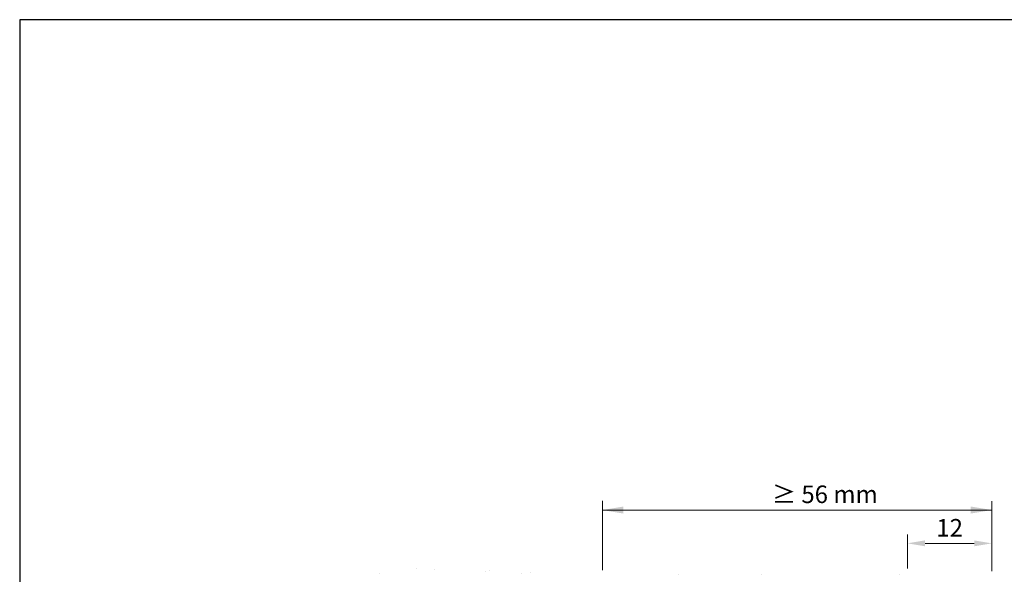
# Model space of a CAD drawing. Units: millimetres. Extents: x 12236 to 12528, y 3302 to 3512.
# Drawn here: x 12236 to 12334, y 3457 to 3512 of the extents above; entities that cross this region are included whole.
import ezdxf

# ---------------------------------------------------------------- set-up
doc = ezdxf.new("R2010")
doc.units = ezdxf.units.MM
doc.layers.get('0').update_dxf_attribs({"lineweight": 25})
for name, color, linetype, lineweight in [('Bemassun R', 1, 'Continuous', 20), ('Bemassung R', 1, 'Continuous', 20), ('Putz Sch', 252, 'Continuous', 20)]:
    doc.layers.add(name, color=color, linetype=linetype, lineweight=lineweight)
doc.styles.add('Stil2', font='txt')

msp = doc.modelspace()

# ---------------------------------------------------------------- linework, layer by layer
for p, q in [((12236.275, 3512.172), (12236.275, 3302.166)), ((12527.789, 3512.172), (12236.275, 3512.172))]:
    msp.add_line(p, q)
at = {"layer": 'Bemassun R'}
for p, q in [((12294.284, 3459.189), (12294.284, 3460.917)), ((12324.66, 3457.55), (12324.66, 3460.917)), ((12333.06, 3457.55), (12333.06, 3460.917)), ((12326.41, 3460.042), (12331.31, 3460.042))]:
    msp.add_line(p, q, dxfattribs=at)
for points in [[(12326.41, 3460.334), (12326.41, 3459.75), (12324.66, 3460.042)], [(12331.31, 3460.334), (12331.31, 3459.75), (12333.06, 3460.042)]]:
    msp.add_solid(points, dxfattribs=at)
at = {"layer": 'Bemassung R'}
for p, q in [((12333.06, 3463.357), (12294.27, 3463.357)), ((12294.284, 3457.355), (12294.284, 3464.283)), ((12333.06, 3457.287), (12333.06, 3464.232))]:
    msp.add_line(p, q, dxfattribs=at)
for points in [[(12296.384, 3463.707), (12296.384, 3463.007), (12294.284, 3463.357)], [(12330.96, 3463.707), (12330.96, 3463.007), (12333.06, 3463.357)]]:
    msp.add_solid(points, dxfattribs=at)
at = {"layer": 'Putz Sch'}
for p, q in [((12275.764, 3457.489), (12275.764, 3457.489)), ((12272.121, 3456.995), (12272.121, 3456.995)), ((12277.558, 3457.427), (12277.558, 3457.427)), ((12282.681, 3457.192), (12282.681, 3457.192)), ((12283.016, 3457.3), (12283.016, 3457.3)), ((12286.283, 3457.032), (12286.283, 3457.032)), ((12287.134, 3457.125), (12287.134, 3457.125)), ((12301.84, 3456.976), (12301.84, 3456.976)), ((12310.163, 3456.979), (12310.163, 3456.979)), ((12323.824, 3456.984), (12323.824, 3456.984))]:
    msp.add_line(p, q, dxfattribs=at)

# ---------------------------------------------------------------- texts
at = {"insert": (12321.703, 3465.8), "char_height": 1.75, "width": 53.06117, "attachment_point": 3, "style": 'Stil2'}
msp.add_mtext(' {\\fCalibri|b0|i0|c0|p34; ≥ 56 mm}', dxfattribs=at)
at = {"layer": 'Bemassun R', "color": 7, "insert": (12328.86, 3461.363), "char_height": 1.75, "attachment_point": 5}
msp.add_mtext('12', dxfattribs=at)

doc.saveas('drawing.dxf')
